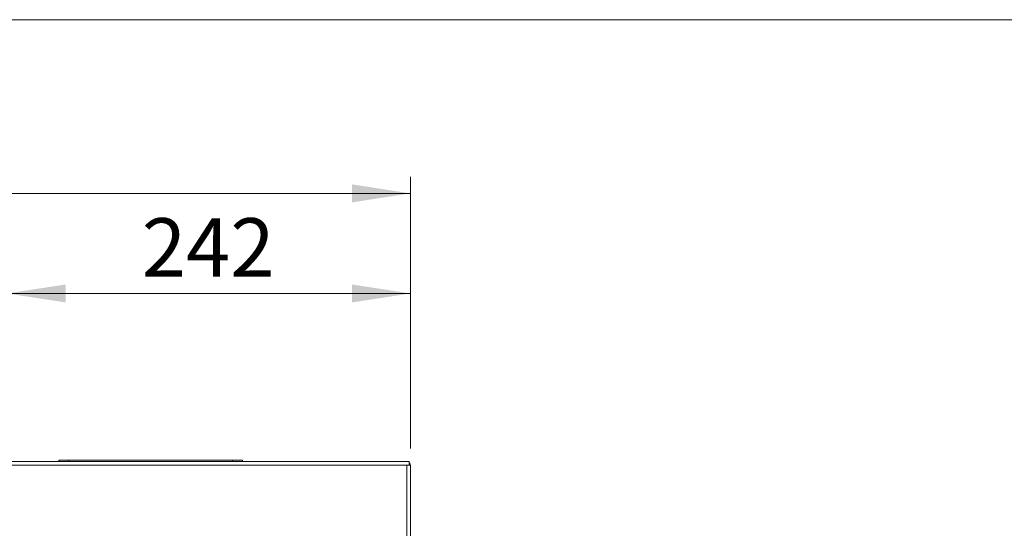
# Paper-space layout 'MensolaGirevole' of a CAD drawing. Units: millimetres. Extents: x 50 to 4128, y 55 to 2906.
# Drawn here: x 938 to 1528, y 2601 to 2906 of the extents above; entities that cross this region are included whole.
import ezdxf

# ---------------------------------------------------------------- set-up
doc = ezdxf.new("R2010")
doc.units = ezdxf.units.MM
doc.layers.add('RED', color=1, linetype='Continuous')
doc.layers.add('SLD-DEFPOINTS', color=7, linetype='Continuous')
doc.layers.add('WHITE', color=7, linetype='Continuous', lineweight=15)
doc.styles.add('SLDTEXTSTYLE5', font='TXT', dxfattribs={"width": 0.605})
doc.dimstyles.new('SLDDIMSTYLE1', dxfattribs={"dimtxt": 35, "dimasz": 35, "dimexe": 0, "dimexo": 0.0625, "dimgap": 8.75, "dimtad": 1, "dimdec": 0, "dimlfac": 0.833333, "dimrnd": 1e-09, "dimzin": 12, "dimdsep": 46, "dimtxsty": 'SLDTEXTSTYLE5', "dimsah": 1, "dimcen": 0.09, "dimadec": 0, "dimazin": 3, "dimtfac": 1, "dimtofl": 0, "dimtmove": 0, "dimatfit": 3, "dimfxl": 1, "dimfrac": 2, "dimtolj": 1, "dimtzin": 12, "dimarcsym": 0})

# ---------------------------------------------------------------- blocks, each defined once
blk = doc.blocks.new('_D_29')
at = {"layer": 'SLD-DEFPOINTS', "color": 7, "linetype": 'Continuous', "lineweight": 0, "ltscale": 100, "transparency": 16777216}
for p, q in [((376.95, 2648.78), (376.95, 2811.68)), ((1171.85, 2648.64), (1171.85, 2811.68)), ((376.95, 2801.68), (1171.85, 2801.68))]:
    blk.add_line(p, q, dxfattribs=at)
for points in [[(376.95, 2801.68), (411.95, 2796.3), (411.95, 2807.07)], [(1171.85, 2801.68), (1136.85, 2807.07), (1136.85, 2796.3)]]:
    blk.add_solid(points, dxfattribs=at)
at = {"layer": 'SLD-DEFPOINTS', "color": 7, "linetype": 'Continuous', "lineweight": 0, "ltscale": 100, "transparency": 16777216, "insert": (734.29, 2846.8), "char_height": 35, "attachment_point": 1, "style": 'SLDTEXTSTYLE5'}
blk.add_mtext('795', dxfattribs=at)
blk = doc.blocks.new('_D_32')
at = {"layer": 'SLD-DEFPOINTS', "color": 7, "linetype": 'Continuous', "lineweight": 0, "ltscale": 100, "transparency": 16777216}
for p, q in [((930.25, 2648.64), (930.25, 2751.68)), ((1171.85, 2648.64), (1171.85, 2751.68)), ((930.25, 2741.68), (1171.85, 2741.68))]:
    blk.add_line(p, q, dxfattribs=at)
for points in [[(930.25, 2741.68), (965.25, 2736.3), (965.25, 2747.07)], [(1171.85, 2741.68), (1136.85, 2747.07), (1136.85, 2736.3)]]:
    blk.add_solid(points, dxfattribs=at)
at = {"layer": 'SLD-DEFPOINTS', "color": 7, "linetype": 'Continuous', "lineweight": 0, "ltscale": 100, "transparency": 16777216, "insert": (1010.94, 2786.8), "char_height": 35, "attachment_point": 1, "style": 'SLDTEXTSTYLE5'}
blk.add_mtext('242', dxfattribs=at)

psp = doc.layouts.new('MensolaGirevole')

# ---------------------------------------------------------------- linework, layer by layer
at = {"layer": 'RED', "color": 1, "linetype": 'Continuous', "lineweight": 0, "ltscale": 10}
psp.add_line((4127.519, 2905.808), (77.519, 2905.808), dxfattribs=at)
at = {"layer": 'WHITE', "color": 7, "linetype": 'Continuous', "lineweight": 0, "ltscale": 10}
for p, q in [((1169.749, 2640.884), (932.349, 2640.884)), ((1169.749, 2638.784), (932.349, 2638.784)), ((961.249, 2640.884), (961.249, 2641.684)), ((961.249, 2641.684), (967.249, 2641.684)), ((967.249, 2641.684), (967.249, 2640.884)), ((1065.249, 2641.684), (967.249, 2641.684)), ((1065.249, 2640.884), (1065.249, 2641.684)), ((1065.249, 2641.684), (1071.249, 2641.684)), ((1071.249, 2641.684), (1071.249, 2640.884)), ((1171.049, 2640.884), (1169.749, 2640.884)), ((1169.749, 1952.984), (1169.749, 2638.784)), ((1171.049, 2638.784), (1169.749, 2638.784)), ((1171.049, 2638.784), (1171.049, 2640.884)), ((1171.849, 2638.784), (1171.049, 2638.784)), ((1171.849, 2638.642), (1171.849, 2638.784)), ((1171.849, 1953.125), (1171.849, 2638.642))]:
    psp.add_line(p, q, dxfattribs=at)
psp.add_open_spline([(1169.749, 2638.784), (1170.024, 2638.772), (1170.574, 2638.749), (1171.268, 2638.713), (1171.754, 2638.678), (1171.817, 2638.654), (1171.849, 2638.642)], degree=3, dxfattribs=at)
psp.add_open_spline([(1171.849, 2638.784), (1171.815, 2639.055), (1171.746, 2639.597), (1171.408, 2640.17), (1171.112, 2640.353), (1171.049, 2640.392)], degree=3, knots=[0, 0, 0, 0, 0.44025074, 0.88050148, 1, 1, 1, 1], dxfattribs=at)

# ---------------------------------------------------------------- dimensions: what is measured, and where the dimension line sits
at = {"layer": 'SLD-DEFPOINTS', "color": 7, "linetype": 'Continuous', "lineweight": 0, "ltscale": 10}
for base, p1, picture, middle in [((1171.849, 2801.684), (376.949, 2638.784), '_D_29', (774.399, 2801.684)), ((1171.849, 2741.684), (930.249, 2638.642), '_D_32', (1051.049, 2741.684))]:
    dim = psp.add_linear_dim(base=base, p1=p1, p2=(1171.849, 2638.642), angle=0, dimstyle='SLDDIMSTYLE1', dxfattribs=at)
    dim.commit()
    dim.dimension.update_dxf_attribs({"geometry": picture, "text_midpoint": middle, "dimtype": 160})

doc.saveas('drawing.dxf')
